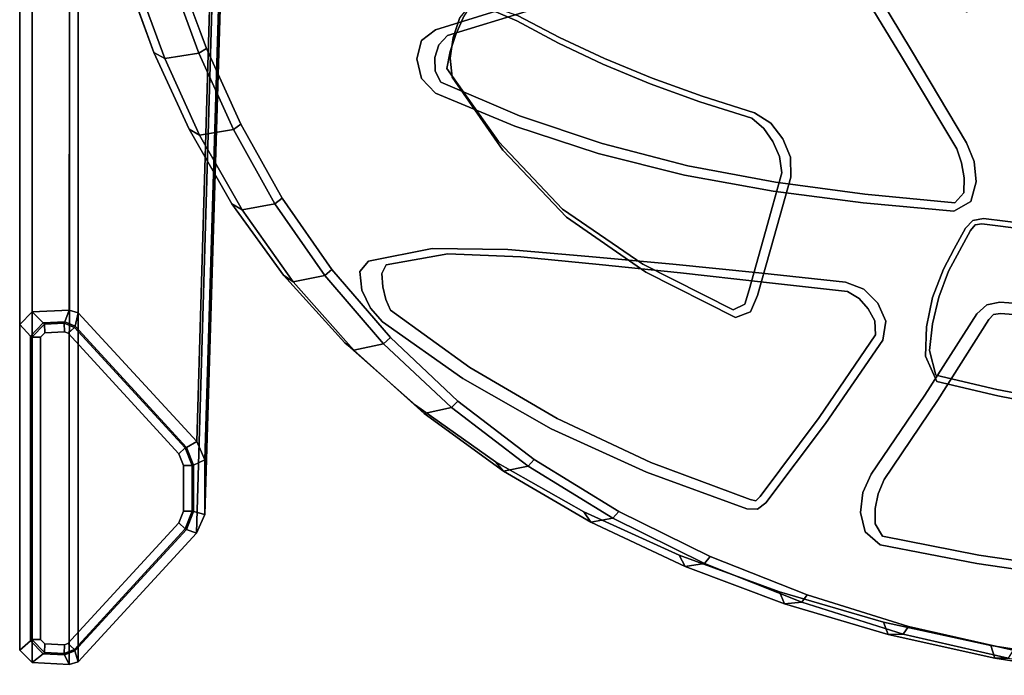
# Model space of a CAD drawing. Units: inches. Extents: x -9 to 9, y -9.7 to 11.
# Drawn here: x -9 to -4.5, y -9.6 to -6.6 of the extents above; entities that cross this region are included whole.
import ezdxf

# ---------------------------------------------------------------- set-up
doc = ezdxf.new("R2010")
doc.units = ezdxf.units.IN
doc.header["$MEASUREMENT"] = 0
doc.layers.add('AFUFU-3D-CH', color=2, linetype='Continuous')

msp = doc.modelspace()

# ---------------------------------------------------------------- linework, layer by layer
at = {"layer": 'AFUFU-3D-CH'}
for points, invisible_edges in [([(-8.9424, -7.8913, 0.1641), (-9, -7.9479, 0.19), (-9, -1.6337, 7.615), (-8.9429, -1.588, 7.5761)], 4), ([(-8.9429, -1.588, 7.5761), (-8.7685, -1.5815, 7.5706), (-8.7733, -7.8824, 0.1641), (-8.9424, -7.8913, 0.1641)], 1), ([(-8.7326, -7.8953, 0.17), (-8.7733, -7.8824, 0.1641), (-8.7685, -1.5815, 7.5706), (-8.7347, -1.588, 7.5761)], 4), ([(-8.7347, -1.588, 7.5761), (-8.0003, -1.9277, 7.8648), (-8.191, -8.4837, 0.1695), (-8.7326, -7.8953, 0.17)], 1), ([(-9, -2.4993, 8.3506), (-9, -1.6337, 7.615), (-9, -7.9479, 0.19), (-9, -9.4374, 0.19)], 1), ([(-8.0003, -1.9277, 7.8648), (-7.9526, -1.9913, 7.9189), (-8.155, -8.5667, 0.189), (-8.191, -8.4837, 0.1695)], 1), ([(-8.155, -8.8173, 0.189), (-8.155, -8.5667, 0.189), (-7.9526, -1.9913, 7.9189), (-7.95, -2.1111, 8.0207)], 4), ([(-7.95, -2.1111, 8.0207), (-7.9949, -2.176, 8.0758), (-8.1917, -8.9029, 0.2096), (-8.155, -8.8173, 0.189)], 1), ([(-7.9949, -2.176, 8.0758), (-8.734, -2.5445, 8.389), (-8.7326, -9.4901, 0.2099), (-8.1917, -8.9029, 0.2096)], 1), ([(-9, -9.4374, 0.19), (-8.9424, -9.4941, 0.2159), (-8.9431, -2.5449, 8.3894), (-9, -2.4993, 8.3506)], 4), ([(-8.7699, -2.5518, 8.3952), (-8.9431, -2.5449, 8.3894), (-8.9424, -9.4941, 0.2159), (-8.7733, -9.503, 0.2159)], 1), ([(-8.7733, -9.503, 0.2159), (-8.7326, -9.4901, 0.2099), (-8.734, -2.5445, 8.389), (-8.7699, -2.5518, 8.3952)], 4), ([(-8.2259, -7.0557, 15.1738), (-8.0302, -7.3967, 15.4967), (-8.5966, -3.2279, 16.8841), (-8.6639, -3.5183, 16.5767)], 10), ([(-8.0302, -7.3967, 15.4967), (-7.7947, -7.7238, 15.8072), (-8.5966, -3.2279, 16.8841), (-8.0302, -7.3967, 15.4967)], 6), ([(-8.1766, -4.6102, 16.8506), (-8.5966, -3.2279, 16.8841), (-7.7947, -7.7238, 15.8072), (-8.1766, -4.6102, 16.8506)], 7), ([(-8.6639, -3.5183, 16.5767), (-8.7263, -3.7112, 16.1992), (-8.3868, -6.7049, 14.8421), (-8.2259, -7.0557, 15.1738)], 10), ([(-8.7263, -3.7112, 16.1992), (-8.7796, -3.8069, 15.7846), (-8.5179, -6.3475, 14.5044), (-8.3868, -6.7049, 14.8421)], 10), ([(-8.1496, -4.6949, 16.8474), (-8.1766, -4.6102, 16.8506), (-7.5154, -8.0322, 16.0998), (-8.1496, -4.6949, 16.8474)], 6), ([(-8.1766, -4.6102, 16.8506), (-7.7947, -7.7238, 15.8072), (-7.5154, -8.0322, 16.0998), (-8.1766, -4.6102, 16.8506)], 5), ([(-7.9805, -5.3454, 16.7732), (-8.1496, -4.6949, 16.8474), (-7.5154, -8.0322, 16.0998), (-7.9805, -5.3454, 16.7732)], 7), ([(-7.5154, -8.0322, 16.0998), (-7.4465, -7.7058, 16.3628), (-7.9805, -5.3454, 16.7732), (-7.5154, -8.0322, 16.0998)], 7), ([(-7.4465, -7.7058, 16.3628), (-7.4071, -7.6585, 16.4269), (-7.8223, -5.7747, 16.7578), (-7.9805, -5.3454, 16.7732)], 10), ([(-7.0453, -6.6274, 16.8971), (-7.0856, -6.6698, 16.8823), (-6.3838, -5.3892, 15.9593), (-6.3393, -5.3519, 15.975)], 10), ([(-6.6668, -6.5113, 17.0815), (-7.0453, -6.6274, 16.8971), (-6.3393, -5.3519, 15.975), (-6.1595, -5.3178, 16.0652)], 10), ([(-6.4068, -5.4452, 15.9528), (-6.3838, -5.3892, 15.9593), (-7.0856, -6.6698, 16.8823), (-7.1029, -6.7289, 16.8798)], 10), ([(-5.3753, -5.3825, 16.3091), (-5.2133, -5.6119, 16.3339), (-4.9716, -6.7236, 17.3365), (-5.2263, -6.3038, 17.3369)], 10), ([(-7.1029, -6.7289, 16.8798), (-7.1018, -6.7901, 16.8872), (-6.4105, -5.5058, 15.958), (-6.4068, -5.4452, 15.9528)], 10), ([(-7.1018, -6.7901, 16.8872), (-7.0759, -6.8411, 16.907), (-6.3906, -5.5584, 15.9785), (-6.4105, -5.5058, 15.958)], 10), ([(-7.0759, -6.8411, 16.907), (-6.7169, -6.9946, 17.0447), (-6.1825, -5.6748, 16.0748), (-6.3906, -5.5584, 15.9785)], 10), ([(-7.4174, -5.5851, 14.5073), (-7.2869, -5.8896, 14.8132), (-8.1469, -6.6871, 14.7265), (-8.277, -6.3359, 14.3993)], 10), ([(-6.5336, -6.6369, 15.7271), (-6.7263, -6.5363, 15.5662), (-6.3581, -5.5857, 15.8796), (-6.1536, -5.7052, 15.9736)], 10), ([(-4.7198, -7.145, 17.3406), (-4.9716, -6.7236, 17.3365), (-5.2133, -5.6119, 16.3339), (-5.0511, -5.85, 16.3661)], 10), ([(-5.9661, -5.782, 16.1632), (-6.1825, -5.6748, 16.0748), (-6.7169, -6.9946, 17.0447), (-6.3396, -7.1216, 17.1586)], 10), ([(-6.1536, -5.7052, 15.9736), (-5.9406, -5.8148, 16.0603), (-6.3287, -6.7331, 15.8751), (-6.5336, -6.6369, 15.7271)], 10), ([(-7.6404, -6.1949, 16.7607), (-7.8223, -5.7747, 16.7578), (-7.4071, -7.6585, 16.4269), (-7.6404, -6.1949, 16.7607)], 6), ([(-6.3396, -7.1216, 17.1586), (-5.9486, -7.2229, 17.2495), (-5.7423, -5.8799, 16.2436), (-5.9661, -5.782, 16.1632)], 10), ([(-6.111, -6.8225, 16.0083), (-6.3287, -6.7331, 15.8751), (-5.9406, -5.8148, 16.0603), (-5.72, -5.9148, 16.1394)], 10), ([(-7.9897, -7.0331, 15.0474), (-8.1469, -6.6871, 14.7265), (-7.2869, -5.8896, 14.8132), (-7.1249, -6.1843, 15.1136)], 10), ([(-5.5123, -5.9691, 16.3163), (-5.7423, -5.8799, 16.2436), (-5.9486, -7.2229, 17.2495), (-5.5472, -7.2985, 17.3173)], 10), ([(-5.0511, -5.85, 16.3661), (-5.0216, -5.9196, 16.3929), (-4.6974, -7.21, 17.3602), (-4.7198, -7.145, 17.3406)], 10), ([(-5.72, -5.9148, 16.1394), (-5.493, -6.0055, 16.2112), (-5.8819, -6.905, 16.1262), (-6.111, -6.8225, 16.0083)], 10), ([(-5.1798, -6.2759, 17.4161), (-4.9265, -6.696, 17.4182), (-4.7412, -6.4554, 17.4274), (-5.0573, -5.9204, 17.4239)], 10), ([(-4.6853, -7.2778, 17.3792), (-4.6974, -7.21, 17.3602), (-5.0216, -5.9196, 16.3929), (-5.001, -5.9928, 16.4182)], 10), ([(-5.5472, -7.2985, 17.3173), (-5.1396, -7.353, 17.3663), (-5.2772, -6.0501, 16.3821), (-5.5123, -5.9691, 16.3163)], 10), ([(-5.2608, -6.0877, 16.2762), (-5.6436, -6.9811, 16.2289), (-5.8819, -6.905, 16.1262), (-5.493, -6.0055, 16.2112)], 5), ([(-5.001, -5.9928, 16.4182), (-4.992, -6.0689, 16.4412), (-4.6868, -7.3469, 17.3965), (-4.6853, -7.2778, 17.3792)], 10), ([(-5.0244, -6.1298, 16.4476), (-5.2772, -6.0501, 16.3821), (-5.1396, -7.353, 17.3663), (-4.7289, -7.3926, 17.4017)], 10), ([(-4.7289, -7.3926, 17.4017), (-4.6868, -7.3469, 17.3965), (-4.992, -6.0689, 16.4412), (-5.0244, -6.1298, 16.4476)], 10), ([(-5, -6.1655, 16.3406), (-5.5688, -7.0283, 16.2618), (-5.6436, -6.9811, 16.2289), (-5.2608, -6.0877, 16.2762)], 5), ([(-7.1249, -6.1843, 15.1136), (-6.9246, -6.465, 15.4041), (-7.8004, -7.3712, 15.3592), (-7.9897, -7.0331, 15.0474)], 10), ([(-7.6005, -6.262, 16.7694), (-7.6404, -6.1949, 16.7607), (-7.4071, -7.6585, 16.4269), (-7.6005, -6.262, 16.7694)], 6), ([(-4.5977, -7.4638, 16.5519), (-5.5135, -7.0993, 16.2917), (-5.5688, -7.0283, 16.2618), (-5, -6.1655, 16.3406)], 13), ([(-5, -6.1655, 16.3406), (-3.7287, -6.3002, 16.5116), (-4.2093, -7.5115, 16.6094), (-4.5977, -7.4638, 16.5519)], 11), ([(-7.5476, -6.3152, 16.7919), (-7.6005, -6.262, 16.7694), (-7.1155, -7.6012, 16.7003), (-7.5476, -6.3152, 16.7919)], 6), ([(-7.6005, -6.262, 16.7694), (-7.4071, -7.6585, 16.4269), (-7.1155, -7.6012, 16.7003), (-7.6005, -6.262, 16.7694)], 5), ([(-7.1005, -6.6012, 16.9845), (-6.7169, -6.4829, 17.1708), (-7.0592, -6.2582, 17.0865), (-7.4841, -6.3378, 16.8302)], 10), ([(-5.1798, -6.2759, 17.4161), (-5.2263, -6.3038, 17.3369), (-4.9716, -6.7236, 17.3365), (-4.9265, -6.696, 17.4182)], 5), ([(-7.1638, -6.8249, 16.892), (-7.5476, -6.3152, 16.7919), (-7.1155, -7.6012, 16.7003), (-7.1638, -6.8249, 16.892)], 7), ([(-7.4841, -6.3378, 16.8302), (-7.5476, -6.3152, 16.7919), (-7.1638, -6.8249, 16.892), (-7.4841, -6.3378, 16.8302)], 6), ([(-7.4841, -6.3378, 16.8302), (-7.1853, -6.7347, 16.9039), (-7.1641, -6.6503, 16.9383), (-7.4841, -6.3378, 16.8302)], 5), ([(-7.4841, -6.3378, 16.8302), (-7.1641, -6.6503, 16.9383), (-7.1005, -6.6012, 16.9845), (-7.4841, -6.3378, 16.8302)], 5), ([(-7.4841, -6.3378, 16.8302), (-7.1638, -6.8249, 16.892), (-7.1853, -6.7347, 16.9039), (-7.4841, -6.3378, 16.8302)], 5), ([(-6.9246, -6.465, 15.4041), (-6.9896, -6.5447, 15.4074), (-7.8004, -7.3712, 15.3592), (-6.9246, -6.465, 15.4041)], 6), ([(-6.9746, -6.5465, 15.4504), (-6.9289, -6.4751, 15.4098), (-7.3253, -7.6751, 16.3578), (-7.3464, -7.7153, 16.3251)], 10), ([(-6.9289, -6.4751, 15.4098), (-6.7295, -6.5599, 15.5818), (-7.0441, -7.6251, 16.6245), (-7.3253, -7.6751, 16.3578)], 10), ([(-6.9289, -6.4751, 15.4098), (-6.9246, -6.465, 15.4041), (-6.7263, -6.5363, 15.5662), (-6.7295, -6.5599, 15.5818)], 5), ([(-4.6746, -6.5217, 17.429), (-4.7412, -6.4554, 17.4274), (-4.9265, -6.696, 17.4182), (-4.6757, -7.1176, 17.424)], 10), ([(-4.5918, -6.492, 17.4309), (-4.6757, -7.1176, 17.424), (-4.1678, -7.1412, 17.4454), (-4.2455, -6.4425, 17.4353)], 15), ([(-6.6668, -6.5113, 17.0815), (-6.7169, -6.4829, 17.1708), (-7.1005, -6.6012, 16.9845), (-7.0453, -6.6274, 16.8971)], 5), ([(-4.5918, -6.492, 17.4309), (-4.6746, -6.5217, 17.429), (-4.6757, -7.1176, 17.424), (-4.5918, -6.492, 17.4309)], 6), ([(-6.9896, -6.5447, 15.4074), (-7.0203, -6.6375, 15.4384), (-7.8004, -7.3712, 15.3592), (-6.9896, -6.5447, 15.4074)], 6), ([(-7.0083, -6.6224, 15.4955), (-6.9746, -6.5465, 15.4504), (-7.3464, -7.7153, 16.3251), (-7.0083, -6.6224, 15.4955)], 6), ([(-6.7111, -7.6396, 16.8281), (-7.0441, -7.6251, 16.6245), (-6.7295, -6.5599, 15.5818), (-6.5394, -6.6624, 15.7418)], 10), ([(-6.9896, -6.5447, 15.4074), (-6.9746, -6.5465, 15.4504), (-7.0083, -6.6224, 15.4955), (-7.0203, -6.6375, 15.4384)], 5), ([(-6.7295, -6.5599, 15.5818), (-6.7263, -6.5363, 15.5662), (-6.5336, -6.6369, 15.7271), (-6.5394, -6.6624, 15.7418)], 5), ([(-7.0856, -6.6698, 16.8823), (-7.0453, -6.6274, 16.8971), (-7.1005, -6.6012, 16.9845), (-7.1641, -6.6503, 16.9383)], 10), ([(-7.0203, -6.6375, 15.4384), (-7.0343, -6.7308, 15.479), (-7.8004, -7.3712, 15.3592), (-7.0203, -6.6375, 15.4384)], 6), ([(-7.034, -6.7003, 15.5426), (-7.0083, -6.6224, 15.4955), (-7.3464, -7.7153, 16.3251), (-7.034, -6.7003, 15.5426)], 6), ([(-7.1029, -6.7289, 16.8798), (-7.0856, -6.6698, 16.8823), (-7.1641, -6.6503, 16.9383), (-7.1853, -6.7347, 16.9039)], 10), ([(-7.0203, -6.6375, 15.4384), (-7.0083, -6.6224, 15.4955), (-7.034, -6.7003, 15.5426), (-7.0343, -6.7308, 15.479)], 5), ([(-6.5394, -6.6624, 15.7418), (-6.5336, -6.6369, 15.7271), (-6.3287, -6.7331, 15.8751), (-6.3362, -6.7589, 15.889)], 5), ([(-7.0483, -6.7786, 15.5932), (-7.034, -6.7003, 15.5426), (-7.3464, -7.7153, 16.3251), (-7.0483, -6.7786, 15.5932)], 6), ([(-7.0483, -6.7786, 15.5932), (-7.0241, -6.8183, 15.5297), (-7.0343, -6.7308, 15.479), (-7.034, -6.7003, 15.5426)], 5), ([(-6.5394, -6.6624, 15.7418), (-6.3362, -6.7589, 15.889), (-6.3529, -7.6739, 16.982), (-6.7111, -7.6396, 16.8281)], 10), ([(-4.9265, -6.696, 17.4182), (-4.9716, -6.7236, 17.3365), (-4.7198, -7.145, 17.3406), (-4.6757, -7.1176, 17.424)], 5), ([(-7.0343, -6.7308, 15.479), (-7.0241, -6.8183, 15.5297), (-7.8004, -7.3712, 15.3592), (-7.0343, -6.7308, 15.479)], 6), ([(-7.1853, -6.7347, 16.9039), (-7.1638, -6.8249, 16.892), (-7.1018, -6.7901, 16.8872), (-7.1029, -6.7289, 16.8798)], 10), ([(-6.3362, -6.7589, 15.889), (-6.3287, -6.7331, 15.8751), (-6.111, -6.8225, 16.0083), (-6.1201, -6.8483, 16.0216)], 5), ([(-7.0483, -6.7786, 15.5932), (-7.3464, -7.7153, 16.3251), (-7.3417, -7.777, 16.3313), (-7.0483, -6.7786, 15.5932)], 5), ([(-7.0483, -6.7786, 15.5932), (-7.3417, -7.777, 16.3313), (-7.3272, -7.834, 16.3523), (-7.0483, -6.7786, 15.5932)], 5), ([(-7.0483, -6.7786, 15.5932), (-7.3272, -7.834, 16.3523), (-7.3055, -7.8835, 16.3835), (-7.0483, -6.7786, 15.5932)], 5), ([(-6.8126, -7.1125, 15.8731), (-7.0483, -6.7786, 15.5932), (-7.3055, -7.8835, 16.3835), (-6.9441, -8.1446, 16.6185)], 10), ([(-7.0759, -6.8411, 16.907), (-7.1018, -6.7901, 16.8872), (-7.1638, -6.8249, 16.892), (-7.1011, -6.8905, 16.9103)], 10), ([(-7.0241, -6.8183, 15.5297), (-7.0483, -6.7786, 15.5932), (-6.8126, -7.1125, 15.8731), (-6.7929, -7.1514, 15.8079)], 5), ([(-5.9818, -7.7124, 17.1003), (-6.3529, -7.6739, 16.982), (-6.3362, -6.7589, 15.889), (-6.1201, -6.8483, 16.0216)], 10), ([(-7.0241, -6.8183, 15.5297), (-6.7929, -7.1514, 15.8079), (-7.5738, -7.6977, 15.658), (-7.8004, -7.3712, 15.3592)], 10), ([(-7.1011, -6.8905, 16.9103), (-7.1638, -6.8249, 16.892), (-7.1155, -7.6012, 16.7003), (-7.1011, -6.8905, 16.9103)], 6), ([(-6.1201, -6.8483, 16.0216), (-6.111, -6.8225, 16.0083), (-5.8819, -6.905, 16.1262), (-5.8927, -6.9304, 16.1389)], 5), ([(-7.0759, -6.8411, 16.907), (-7.1011, -6.8905, 16.9103), (-6.7384, -7.0417, 17.0507), (-6.7169, -6.9946, 17.0447)], 5), ([(-6.1201, -6.8483, 16.0216), (-5.8927, -6.9304, 16.1389), (-5.6026, -7.7546, 17.1876), (-5.9818, -7.7124, 17.1003)], 10), ([(-7.1155, -7.6012, 16.7003), (-6.7705, -7.6064, 16.9095), (-6.7384, -7.0417, 17.0507), (-7.1011, -6.8905, 16.9103)], 10), ([(-5.8927, -6.9304, 16.1389), (-5.8819, -6.905, 16.1262), (-5.6436, -6.9811, 16.2289), (-5.656, -7.0061, 16.2414)], 5), ([(-5.2186, -7.7983, 17.2499), (-5.6026, -7.7546, 17.1876), (-5.8927, -6.9304, 16.1389), (-5.656, -7.0061, 16.2414)], 10), ([(-6.7169, -6.9946, 17.0447), (-6.7384, -7.0417, 17.0507), (-6.3575, -7.1665, 17.1667), (-6.3396, -7.1216, 17.1586)], 5), ([(-5.5688, -7.0283, 16.2618), (-5.6012, -7.0525, 16.2838), (-5.656, -7.0061, 16.2414), (-5.6436, -6.9811, 16.2289)], 5), ([(-5.656, -7.0061, 16.2414), (-5.6012, -7.0525, 16.2838), (-5.1659, -7.8303, 17.2748), (-5.2186, -7.7983, 17.2499)], 10), ([(-6.7705, -7.6064, 16.9095), (-6.4002, -7.637, 17.069), (-6.3575, -7.1665, 17.1667), (-6.7384, -7.0417, 17.0507)], 10), ([(-5.5135, -7.0993, 16.2917), (-5.5592, -7.1123, 16.3244), (-5.6012, -7.0525, 16.2838), (-5.5688, -7.0283, 16.2618)], 5), ([(-5.1239, -7.8765, 17.2983), (-5.1659, -7.8303, 17.2748), (-5.6012, -7.0525, 16.2838), (-5.5592, -7.1123, 16.3244)], 10), ([(-5.4788, -7.1835, 16.3179), (-5.5289, -7.18, 16.363), (-5.5592, -7.1123, 16.3244), (-5.5135, -7.0993, 16.2917)], 5), ([(-4.5977, -7.4638, 16.5519), (-4.646, -7.4725, 16.5464), (-5.4788, -7.1835, 16.3179), (-5.5135, -7.0993, 16.2917)], 10), ([(-6.9441, -8.1446, 16.6185), (-6.5452, -8.3775, 16.8203), (-6.5197, -7.421, 16.1256), (-6.8126, -7.1125, 15.8731)], 10), ([(-6.7929, -7.1514, 15.8079), (-6.8126, -7.1125, 15.8731), (-6.5197, -7.421, 16.1256), (-6.5027, -7.4581, 16.0584)], 5), ([(-6.3396, -7.1216, 17.1586), (-6.3575, -7.1665, 17.1667), (-5.9629, -7.2656, 17.2592), (-5.9486, -7.2229, 17.2495)], 5), ([(-5.5592, -7.1123, 16.3244), (-5.5289, -7.18, 16.363), (-5.0937, -7.9321, 17.3193), (-5.1239, -7.8765, 17.2983)], 10), ([(-4.7198, -7.145, 17.3406), (-4.6974, -7.21, 17.3602), (-4.6407, -7.2043, 17.4246), (-4.6757, -7.1176, 17.424)], 10), ([(-4.6757, -7.1176, 17.424), (-4.6407, -7.2043, 17.4246), (-4.2033, -7.2273, 17.4446), (-4.1678, -7.1412, 17.4454)], 10), ([(-7.3065, -8.0085, 15.9396), (-7.5738, -7.6977, 15.658), (-6.7929, -7.1514, 15.8079), (-6.5027, -7.4581, 16.0584)], 10), ([(-6.4002, -7.637, 17.069), (-6.0164, -7.6726, 17.1914), (-5.9629, -7.2656, 17.2592), (-6.3575, -7.1665, 17.1667)], 10), ([(-5.4769, -7.2755, 16.3375), (-5.5184, -7.2552, 16.3971), (-5.5289, -7.18, 16.363), (-5.4788, -7.1835, 16.3179)], 5), ([(-5.0904, -7.9957, 17.332), (-5.0937, -7.9321, 17.3193), (-5.5289, -7.18, 16.363), (-5.5184, -7.2552, 16.3971)], 10), ([(-4.646, -7.4725, 16.5464), (-4.6803, -7.5082, 16.5477), (-5.4769, -7.2755, 16.3375), (-5.4788, -7.1835, 16.3179)], 10), ([(-5.5579, -7.3391, 17.3282), (-5.5472, -7.2985, 17.3173), (-5.9486, -7.2229, 17.2495), (-5.9629, -7.2656, 17.2592)], 5), ([(-4.6407, -7.2043, 17.4246), (-4.6974, -7.21, 17.3602), (-4.6853, -7.2778, 17.3792), (-4.6312, -7.2972, 17.4235)], 5), ([(-4.6407, -7.2043, 17.4246), (-4.6312, -7.2972, 17.4235), (-4.2169, -7.3193, 17.4441), (-4.2033, -7.2273, 17.4446)], 10), ([(-5.5579, -7.3391, 17.3282), (-5.9629, -7.2656, 17.2592), (-6.0164, -7.6726, 17.1914), (-5.6243, -7.7126, 17.2818)], 10), ([(-5.5537, -7.5464, 16.3839), (-5.5937, -7.5237, 16.4437), (-5.5184, -7.2552, 16.3971), (-5.4769, -7.2755, 16.3375)], 5), ([(-5.3486, -8.3733, 17.2557), (-5.0904, -7.9957, 17.332), (-5.5184, -7.2552, 16.3971), (-5.5937, -7.5237, 16.4437)], 10), ([(-4.7307, -7.6022, 16.5585), (-4.7806, -7.6962, 16.571), (-5.5537, -7.5464, 16.3839), (-5.4769, -7.2755, 16.3375)], 10), ([(-4.6803, -7.5082, 16.5477), (-4.7307, -7.6022, 16.5585), (-5.4769, -7.2755, 16.3375), (-4.6803, -7.5082, 16.5477)], 6), ([(-4.6312, -7.2972, 17.4235), (-4.6853, -7.2778, 17.3792), (-4.6868, -7.3469, 17.3965), (-4.6557, -7.3867, 17.4202)], 5), ([(-5.1469, -7.392, 17.3778), (-5.1396, -7.353, 17.3663), (-5.5472, -7.2985, 17.3173), (-5.5579, -7.3391, 17.3282)], 5), ([(-4.6312, -7.2972, 17.4235), (-4.6557, -7.3867, 17.4202), (-4.2002, -7.4104, 17.4447), (-4.2169, -7.3193, 17.4441)], 10), ([(-5.6243, -7.7126, 17.2818), (-5.2272, -7.7551, 17.3461), (-5.1469, -7.392, 17.3778), (-5.5579, -7.3391, 17.3282)], 10), ([(-4.7328, -7.4303, 17.4136), (-4.7289, -7.3926, 17.4017), (-5.1396, -7.353, 17.3663), (-5.1469, -7.392, 17.3778)], 5), ([(-4.6557, -7.3867, 17.4202), (-4.6868, -7.3469, 17.3965), (-4.7289, -7.3926, 17.4017), (-4.7328, -7.4303, 17.4136)], 5), ([(-6.1534, -7.6732, 16.343), (-6.5197, -7.421, 16.1256), (-6.5452, -8.3775, 16.8203), (-6.1162, -8.5796, 16.9912)], 10), ([(-6.5027, -7.4581, 16.0584), (-6.5197, -7.421, 16.1256), (-6.1534, -7.6732, 16.343), (-6.1395, -7.7089, 16.2741)], 5), ([(-4.7328, -7.4303, 17.4136), (-5.1469, -7.392, 17.3778), (-5.2272, -7.7551, 17.3461), (-5.1436, -7.787, 17.3556)], 10), ([(-4.5827, -7.858, 17.4135), (-4.5224, -7.8463, 17.4189), (-4.6557, -7.3867, 17.4202), (-4.7328, -7.4303, 17.4136)], 10), ([(-4.6557, -7.3867, 17.4202), (-4.5224, -7.8463, 17.4189), (-4.3027, -7.8637, 17.4347), (-4.2002, -7.4104, 17.4447)], 13), ([(-6.9981, -8.2993, 16.1994), (-7.3065, -8.0085, 15.9396), (-6.5027, -7.4581, 16.0584), (-6.1395, -7.7089, 16.2741)], 10), ([(-5.1436, -7.787, 17.3556), (-5.0794, -7.8503, 17.3603), (-4.5827, -7.858, 17.4135), (-4.7328, -7.4303, 17.4136)], 14), ([(-4.6042, -7.4886, 16.5696), (-4.6361, -7.4935, 16.5643), (-4.646, -7.4725, 16.5464), (-4.5977, -7.4638, 16.5519)], 10), ([(-4.2093, -7.5115, 16.6094), (-4.2142, -7.5364, 16.6273), (-4.6042, -7.4886, 16.5696), (-4.5977, -7.4638, 16.5519)], 5), ([(-4.7076, -7.612, 16.5803), (-4.7307, -7.6022, 16.5585), (-4.6803, -7.5082, 16.5477), (-4.6572, -7.5185, 16.5697)], 5), ([(-4.6572, -7.5185, 16.5697), (-4.6803, -7.5082, 16.5477), (-4.646, -7.4725, 16.5464), (-4.6361, -7.4935, 16.5643)], 5), ([(-4.6572, -7.5185, 16.5697), (-4.6361, -7.4935, 16.5643), (-4.5514, -7.9026, 17.3261), (-4.5734, -7.9262, 17.3279)], 10), ([(-4.5201, -7.8976, 17.331), (-4.5514, -7.9026, 17.3261), (-4.6361, -7.4935, 16.5643), (-4.6042, -7.4886, 16.5696)], 10), ([(-4.6042, -7.4886, 16.5696), (-4.2142, -7.5364, 16.6273), (-4.3009, -7.9156, 17.3467), (-4.5201, -7.8976, 17.331)], 10), ([(-5.6295, -7.8153, 16.4428), (-5.6678, -7.7901, 16.503), (-5.5937, -7.5237, 16.4437), (-5.5537, -7.5464, 16.3839)], 5), ([(-5.5937, -7.5237, 16.4437), (-5.6678, -7.7901, 16.503), (-5.6179, -8.7352, 17.148), (-5.3486, -8.3733, 17.2557)], 10), ([(-5.6295, -7.8153, 16.4428), (-5.5537, -7.5464, 16.3839), (-4.8307, -7.8248, 16.5934), (-4.8581, -7.9587, 16.6234)], 10), ([(-5.5537, -7.5464, 16.3839), (-4.7806, -7.6962, 16.571), (-4.8307, -7.8248, 16.5934), (-5.5537, -7.5464, 16.3839)], 5), ([(-4.7076, -7.612, 16.5803), (-4.6572, -7.5185, 16.5697), (-4.5734, -7.9262, 17.3279), (-4.8082, -8.2961, 17.2844)], 10), ([(-7.0441, -7.6251, 16.6245), (-7.1155, -7.6012, 16.7003), (-7.4071, -7.6585, 16.4269), (-7.3253, -7.6751, 16.3578)], 5), ([(-6.7111, -7.6396, 16.8281), (-6.7705, -7.6064, 16.9095), (-7.1155, -7.6012, 16.7003), (-7.0441, -7.6251, 16.6245)], 5), ([(-6.7705, -7.6064, 16.9095), (-6.7111, -7.6396, 16.8281), (-6.3529, -7.6739, 16.982), (-6.4002, -7.637, 17.069)], 5), ([(-5.9818, -7.7124, 17.1003), (-6.0164, -7.6726, 17.1914), (-6.4002, -7.637, 17.069), (-6.3529, -7.6739, 16.982)], 5), ([(-4.8082, -8.2961, 17.2844), (-5.0516, -8.6572, 17.219), (-4.7575, -7.7054, 16.5926), (-4.7076, -7.612, 16.5803)], 10), ([(-4.7575, -7.7054, 16.5926), (-4.7806, -7.6962, 16.571), (-4.7307, -7.6022, 16.5585), (-4.7076, -7.612, 16.5803)], 5), ([(-7.3464, -7.7153, 16.3251), (-7.3253, -7.6751, 16.3578), (-7.4071, -7.6585, 16.4269), (-7.4465, -7.7058, 16.3628)], 10), ([(-6.1395, -7.7089, 16.2741), (-6.1534, -7.6732, 16.343), (-5.7409, -7.8816, 16.5212), (-5.7305, -7.9164, 16.4513)], 5), ([(-6.1162, -8.5796, 16.9912), (-5.6627, -8.7485, 17.1324), (-5.7409, -7.8816, 16.5212), (-6.1534, -7.6732, 16.343)], 10), ([(-5.6026, -7.7546, 17.1876), (-5.6243, -7.7126, 17.2818), (-6.0164, -7.6726, 17.1914), (-5.9818, -7.7124, 17.1003)], 5), ([(-7.5154, -8.0322, 16.0998), (-7.4374, -7.791, 16.3337), (-7.4465, -7.7058, 16.3628), (-7.5154, -8.0322, 16.0998)], 5), ([(-7.4465, -7.7058, 16.3628), (-7.4374, -7.791, 16.3337), (-7.3417, -7.777, 16.3313), (-7.3464, -7.7153, 16.3251)], 10), ([(-6.6494, -8.5654, 16.4334), (-6.9981, -8.2993, 16.1994), (-6.1395, -7.7089, 16.2741), (-5.7305, -7.9164, 16.4513)], 10), ([(-5.2186, -7.7983, 17.2499), (-5.2272, -7.7551, 17.3461), (-5.6243, -7.7126, 17.2818), (-5.6026, -7.7546, 17.1876)], 5), ([(-4.8014, -7.8238, 16.6278), (-4.7575, -7.7054, 16.5926), (-5.0516, -8.6572, 17.219), (-5.078, -8.7219, 17.228)], 10), ([(-4.8014, -7.8238, 16.6278), (-4.8307, -7.8248, 16.5934), (-4.7806, -7.6962, 16.571), (-4.7575, -7.7054, 16.5926)], 5), ([(-7.3272, -7.834, 16.3523), (-7.3417, -7.777, 16.3313), (-7.4374, -7.791, 16.3337), (-7.3982, -7.8734, 16.3404)], 10), ([(-5.1436, -7.787, 17.3556), (-5.2272, -7.7551, 17.3461), (-5.2186, -7.7983, 17.2499), (-5.1659, -7.8303, 17.2748)], 10), ([(-7.5154, -8.0322, 16.0998), (-7.3982, -7.8734, 16.3404), (-7.4374, -7.791, 16.3337), (-7.5154, -8.0322, 16.0998)], 5), ([(-5.6614, -7.8899, 16.4586), (-5.6879, -7.8549, 16.5235), (-5.6678, -7.7901, 16.503), (-5.6295, -7.8153, 16.4428)], 5), ([(-5.6377, -8.7544, 17.1435), (-5.6179, -8.7352, 17.148), (-5.6678, -7.7901, 16.503), (-5.6879, -7.8549, 16.5235)], 10), ([(-4.8581, -7.9587, 16.6234), (-4.8627, -8.0937, 16.6595), (-5.6614, -7.8899, 16.4586), (-5.6295, -7.8153, 16.4428)], 10), ([(-5.1659, -7.8303, 17.2748), (-5.1239, -7.8765, 17.2983), (-5.0794, -7.8503, 17.3603), (-5.1436, -7.787, 17.3556)], 10), ([(-4.8297, -7.945, 16.6685), (-4.8014, -7.8238, 16.6278), (-5.078, -8.7219, 17.228), (-5.0918, -8.7901, 17.2395)], 10), ([(-4.8297, -7.945, 16.6685), (-4.8581, -7.9587, 16.6234), (-4.8307, -7.8248, 16.5934), (-4.8014, -7.8238, 16.6278)], 5), ([(-7.3982, -7.8734, 16.3404), (-7.3421, -7.937, 16.3746), (-7.3055, -7.8835, 16.3835), (-7.3272, -7.834, 16.3523)], 10), ([(-5.6614, -7.8899, 16.4586), (-5.7305, -7.9164, 16.4513), (-5.7409, -7.8816, 16.5212), (-5.6879, -7.8549, 16.5235)], 10), ([(-5.6879, -7.8549, 16.5235), (-5.7409, -7.8816, 16.5212), (-5.6627, -8.7485, 17.1324), (-5.6377, -8.7544, 17.1435)], 10), ([(-5.0794, -7.8503, 17.3603), (-5.1239, -7.8765, 17.2983), (-5.0937, -7.9321, 17.3193), (-5.0437, -7.9331, 17.3601)], 5), ([(-5.0794, -7.8503, 17.3603), (-5.0437, -7.9331, 17.3601), (-4.6277, -7.8999, 17.4082), (-4.5827, -7.858, 17.4135)], 10), ([(-4.5827, -7.858, 17.4135), (-4.6277, -7.8999, 17.4082), (-4.5734, -7.9262, 17.3279), (-4.5514, -7.9026, 17.3261)], 10), ([(-4.5514, -7.9026, 17.3261), (-4.5201, -7.8976, 17.331), (-4.5224, -7.8463, 17.4189), (-4.5827, -7.858, 17.4135)], 10), ([(-4.5224, -7.8463, 17.4189), (-4.5201, -7.8976, 17.331), (-4.3009, -7.9156, 17.3467), (-4.3027, -7.8637, 17.4347)], 5), ([(-7.5154, -8.0322, 16.0998), (-7.3421, -7.937, 16.3746), (-7.3982, -7.8734, 16.3404), (-7.5154, -8.0322, 16.0998)], 5), ([(-7.3055, -7.8835, 16.3835), (-7.3421, -7.937, 16.3746), (-6.9759, -8.1949, 16.6158), (-6.9441, -8.1446, 16.6185)], 5), ([(-5.7305, -7.9164, 16.4513), (-5.6614, -7.8899, 16.4586), (-4.8627, -8.0937, 16.6595), (-4.81, -8.2095, 16.6998)], 10), ([(-5.0437, -7.9331, 17.3601), (-5.0578, -8.0203, 17.3528), (-4.8649, -8.2711, 17.3645), (-4.6277, -7.8999, 17.4082)], 10), ([(-4.8649, -8.2711, 17.3645), (-4.8082, -8.2961, 17.2844), (-4.5734, -7.9262, 17.3279), (-4.6277, -7.8999, 17.4082)], 5), ([(-7.5154, -8.0322, 16.0998), (-7.1918, -8.3177, 16.3691), (-6.9759, -8.1949, 16.6158), (-7.3421, -7.937, 16.3746)], 10), ([(-6.2636, -8.8028, 16.6384), (-6.6494, -8.5654, 16.4334), (-5.7305, -7.9164, 16.4513), (-6.2636, -8.8028, 16.6384)], 6), ([(-5.8455, -9.0087, 16.8116), (-6.2636, -8.8028, 16.6384), (-5.7305, -7.9164, 16.4513), (-5.8455, -9.0087, 16.8116)], 6), ([(-5.8455, -9.0087, 16.8116), (-5.7305, -7.9164, 16.4513), (-4.81, -8.2095, 16.6998), (-5.8455, -9.0087, 16.8116)], 7), ([(-5.0437, -7.9331, 17.3601), (-5.0937, -7.9321, 17.3193), (-5.0904, -7.9957, 17.332), (-5.0578, -8.0203, 17.3528)], 5), ([(-5.0918, -8.7901, 17.2395), (-5.0916, -8.859, 17.2536), (-4.8434, -8.067, 16.7137), (-4.8297, -7.945, 16.6685)], 10), ([(-4.8434, -8.067, 16.7137), (-4.8627, -8.0937, 16.6595), (-4.8581, -7.9587, 16.6234), (-4.8297, -7.945, 16.6685)], 5), ([(-8.9042, -8.007), (-8.8852, -7.9871), (-8.7946, -7.9823), (-8.7789, -7.9887)], 8), ([(-8.7797, -9.4062), (-8.9042, -9.3881), (-8.9042, -8.007), (-8.7789, -7.9887)], 13), ([(-8.7789, -7.9887), (-8.2729, -8.5396), (-8.273, -8.8556), (-8.7797, -9.4062)], 10), ([(-5.3486, -8.3733, 17.2557), (-5.3184, -8.4005, 17.2777), (-5.0578, -8.0203, 17.3528), (-5.0904, -7.9957, 17.332)], 5), ([(-5.111, -8.6332, 17.2989), (-4.8649, -8.2711, 17.3645), (-5.0578, -8.0203, 17.3528), (-5.3184, -8.4005, 17.2777)], 10), ([(-4.8151, -8.1797, 16.7618), (-4.8434, -8.067, 16.7137), (-5.0916, -8.859, 17.2536), (-5.0591, -8.9153, 17.2705)], 10), ([(-4.8627, -8.0937, 16.6595), (-4.8434, -8.067, 16.7137), (-4.8151, -8.1797, 16.7618), (-4.81, -8.2095, 16.6998)], 5), ([(-6.9441, -8.1446, 16.6185), (-6.9759, -8.1949, 16.6158), (-6.572, -8.4248, 16.8225), (-6.5452, -8.3775, 16.8203)], 5), ([(-4.5367, -8.2452, 16.8139), (-4.8151, -8.1797, 16.7618), (-5.0591, -8.9153, 17.2705), (-4.6194, -9.0032, 17.3429)], 10), ([(-4.81, -8.2095, 16.6998), (-4.8151, -8.1797, 16.7618), (-4.5367, -8.2452, 16.8139), (-4.5324, -8.2749, 16.7518)], 5), ([(-6.9759, -8.1949, 16.6158), (-7.1918, -8.3177, 16.3691), (-6.8258, -8.5761, 16.61), (-6.572, -8.4248, 16.8225)], 5), ([(-5.4022, -9.1846, 16.9522), (-5.8455, -9.0087, 16.8116), (-4.81, -8.2095, 16.6998), (-5.4022, -9.1846, 16.9522)], 6), ([(-4.9392, -9.3285, 17.0626), (-5.4022, -9.1846, 16.9522), (-4.81, -8.2095, 16.6998), (-4.5324, -8.2749, 16.7518)], 10), ([(-5.111, -8.6332, 17.2989), (-5.0516, -8.6572, 17.219), (-4.8082, -8.2961, 17.2844), (-4.8649, -8.2711, 17.3645)], 5), ([(-4.5324, -8.2749, 16.7518), (-4.251, -8.3296, 16.7956), (-4.4613, -9.4374, 17.1466), (-4.9392, -9.3285, 17.0626)], 10), ([(-4.6194, -9.0032, 17.3429), (-4.1732, -9.0682, 17.3972), (-4.2546, -8.2999, 16.8578), (-4.5367, -8.2452, 16.8139)], 10), ([(-4.5324, -8.2749, 16.7518), (-4.5367, -8.2452, 16.8139), (-4.2546, -8.2999, 16.8578), (-4.251, -8.3296, 16.7956)], 5), ([(-6.5452, -8.3775, 16.8203), (-6.572, -8.4248, 16.8225), (-6.1374, -8.6238, 16.9966), (-6.1162, -8.5796, 16.9912)], 5), ([(-5.6179, -8.7352, 17.148), (-5.591, -8.764, 17.1701), (-5.3184, -8.4005, 17.2777), (-5.3486, -8.3733, 17.2557)], 5), ([(-5.1491, -8.7159, 17.2842), (-5.111, -8.6332, 17.2989), (-5.3184, -8.4005, 17.2777), (-5.591, -8.764, 17.1701)], 10), ([(-6.572, -8.4248, 16.8225), (-6.8258, -8.5761, 16.61), (-6.4223, -8.8049, 16.8189), (-6.1374, -8.6238, 16.9966)], 5), ([(-8.2729, -8.5396), (-8.2519, -8.5937), (-8.2519, -8.8015), (-8.273, -8.8556)], 8), ([(-6.1162, -8.5796, 16.9912), (-6.1374, -8.6238, 16.9966), (-5.6785, -8.7904, 17.1401), (-5.6627, -8.7485, 17.1324)], 5), ([(-6.1374, -8.6238, 16.9966), (-6.4223, -8.8049, 16.8189), (-5.988, -9.003, 16.9947), (-5.6785, -8.7904, 17.1401)], 5), ([(-5.1491, -8.7159, 17.2842), (-5.078, -8.7219, 17.228), (-5.0516, -8.6572, 17.219), (-5.111, -8.6332, 17.2989)], 5), ([(-5.591, -8.764, 17.1701), (-5.1594, -8.8071, 17.274), (-5.1491, -8.7159, 17.2842), (-5.591, -8.764, 17.1701)], 5), ([(-5.1594, -8.8071, 17.274), (-5.0918, -8.7901, 17.2395), (-5.078, -8.7219, 17.228), (-5.1491, -8.7159, 17.2842)], 5), ([(-5.6627, -8.7485, 17.1324), (-5.6785, -8.7904, 17.1401), (-5.6303, -8.7918, 17.1549), (-5.6377, -8.7544, 17.1435)], 5), ([(-5.6377, -8.7544, 17.1435), (-5.6303, -8.7918, 17.1549), (-5.591, -8.764, 17.1701), (-5.6179, -8.7352, 17.148)], 5), ([(-5.591, -8.764, 17.1701), (-5.6303, -8.7918, 17.1549), (-5.1373, -8.8963, 17.2707), (-5.1594, -8.8071, 17.274)], 10), ([(-5.6303, -8.7918, 17.1549), (-5.6785, -8.7904, 17.1401), (-5.988, -9.003, 16.9947), (-5.5298, -9.1711, 17.1383)], 10), ([(-5.6303, -8.7918, 17.1549), (-5.5298, -9.1711, 17.1383), (-5.1373, -8.8963, 17.2707), (-5.6303, -8.7918, 17.1549)], 7), ([(-5.0916, -8.859, 17.2536), (-5.0918, -8.7901, 17.2395), (-5.1594, -8.8071, 17.274), (-5.1373, -8.8963, 17.2707)], 10), ([(-5.1373, -8.8963, 17.2707), (-5.0699, -8.9548, 17.2799), (-5.0591, -8.9153, 17.2705), (-5.0916, -8.859, 17.2536)], 10), ([(-5.1373, -8.8963, 17.2707), (-5.5298, -9.1711, 17.1383), (-5.0534, -9.3087, 17.252), (-5.0699, -8.9548, 17.2799)], 5), ([(-4.6277, -9.0412, 17.353), (-4.6194, -9.0032, 17.3429), (-5.0591, -8.9153, 17.2705), (-5.0699, -8.9548, 17.2799)], 5), ([(-5.0699, -8.9548, 17.2799), (-5.0534, -9.3087, 17.252), (-4.5635, -9.4155, 17.339), (-4.6277, -9.0412, 17.353)], 5), ([(-4.179, -9.1052, 17.4076), (-4.1732, -9.0682, 17.3972), (-4.6194, -9.0032, 17.3429), (-4.6277, -9.0412, 17.353)], 5), ([(-4.6277, -9.0412, 17.353), (-4.5635, -9.4155, 17.339), (-4.0647, -9.4934, 17.4021), (-4.179, -9.1052, 17.4076)], 5), ([(-8.7797, -9.4062), (-8.7954, -9.4127), (-8.8852, -9.408), (-8.9042, -9.3881)], 8)]:
    msp.add_3dface(points, dxfattribs=dict(at, invisible_edges=invisible_edges))
for points in [[(-8.1469, -6.6871, 14.7265), (-8.1813, -6.7091, 14.7364), (-8.3113, -6.3557, 14.4073), (-8.277, -6.3359, 14.3993)], [(-8.5179, -6.3475, 14.5044), (-8.4673, -6.3766, 14.4566), (-8.3376, -6.7331, 14.793), (-8.3868, -6.7049, 14.8421)], [(-8.3376, -6.7331, 14.793), (-8.4673, -6.3766, 14.4566), (-8.3113, -6.3557, 14.4073), (-8.1813, -6.7091, 14.7364)], [(-7.9897, -7.0331, 15.0474), (-8.0239, -7.0571, 15.0592), (-8.1813, -6.7091, 14.7364), (-8.1469, -6.6871, 14.7265)], [(-8.3868, -6.7049, 14.8421), (-8.3376, -6.7331, 14.793), (-8.1782, -7.0835, 15.1229), (-8.2259, -7.0557, 15.1738)], [(-8.1782, -7.0835, 15.1229), (-8.3376, -6.7331, 14.793), (-8.1813, -6.7091, 14.7364), (-8.0239, -7.0571, 15.0592)], [(-8.2259, -7.0557, 15.1738), (-8.1782, -7.0835, 15.1229), (-7.9841, -7.4252, 15.4431), (-8.0302, -7.3967, 15.4967)], [(-7.8341, -7.397, 15.3729), (-7.9841, -7.4252, 15.4431), (-8.1782, -7.0835, 15.1229), (-8.0239, -7.0571, 15.0592)], [(-7.8004, -7.3712, 15.3592), (-7.8341, -7.397, 15.3729), (-8.0239, -7.0571, 15.0592), (-7.9897, -7.0331, 15.0474)], [(-7.6065, -7.7251, 15.6737), (-7.8341, -7.397, 15.3729), (-7.8004, -7.3712, 15.3592), (-7.5738, -7.6977, 15.658)], [(-8.0302, -7.3967, 15.4967), (-7.9841, -7.4252, 15.4431), (-7.7504, -7.7541, 15.7499), (-7.7947, -7.7238, 15.8072)], [(-7.6065, -7.7251, 15.6737), (-7.7504, -7.7541, 15.7499), (-7.9841, -7.4252, 15.4431), (-7.8341, -7.397, 15.3729)], [(-7.4734, -8.0657, 16.0381), (-7.5154, -8.0322, 16.0998), (-7.7947, -7.7238, 15.8072), (-7.7504, -7.7541, 15.7499)], [(-7.7504, -7.7541, 15.7499), (-7.6065, -7.7251, 15.6737), (-7.3379, -8.037, 15.9575), (-7.4734, -8.0657, 16.0381)], [(-7.6065, -7.7251, 15.6737), (-7.5738, -7.6977, 15.658), (-7.3065, -8.0085, 15.9396), (-7.3379, -8.037, 15.9575)], [(-8.9424, -7.8913, 0.1641), (-8.8932, -7.9416, 0.15), (-8.95, -8.0014, 0.15), (-9, -7.9479, 0.19)], [(-8.7733, -7.8824, 0.1641), (-8.7943, -7.9364, 0.15), (-8.8932, -7.9416, 0.15), (-8.9424, -7.8913, 0.1641)], [(-8.747, -7.9557, 0.15), (-8.7943, -7.9364, 0.15), (-8.7733, -7.8824, 0.1641), (-8.7326, -7.8953, 0.17)], [(-8.191, -8.4837, 0.1695), (-8.2376, -8.5103, 0.15), (-8.747, -7.9557, 0.15), (-8.7326, -7.8953, 0.17)], [(-9, -7.9479, 0.19), (-8.95, -8.0014, 0.15), (-8.95, -9.3936, 0.15), (-9, -9.4374, 0.19)], [(-8.9441, -8.007, 0.0379), (-8.95, -8.0014, 0.15), (-8.8932, -7.9416, 0.15), (-8.8873, -7.9472, 0.0379)], [(-8.8873, -7.9472, 0.0379), (-8.8852, -7.9871), (-8.9042, -8.007), (-8.9441, -8.007, 0.0379)], [(-8.8932, -7.9416, 0.15), (-8.7943, -7.9364, 0.15), (-8.7967, -7.9424, 0.0379), (-8.8873, -7.9472, 0.0379)], [(-8.8873, -7.9472, 0.0379), (-8.7967, -7.9424, 0.0379), (-8.7946, -7.9823), (-8.8852, -7.9871)], [(-8.7494, -7.9617, 0.0379), (-8.7967, -7.9424, 0.0379), (-8.7943, -7.9364, 0.15), (-8.747, -7.9557, 0.15)], [(-8.7967, -7.9424, 0.0379), (-8.7494, -7.9617, 0.0379), (-8.7789, -7.9887), (-8.7946, -7.9823)], [(-8.7494, -7.9617, 0.0379), (-8.747, -7.9557, 0.15), (-8.2376, -8.5103, 0.15), (-8.2435, -8.5126, 0.0379)], [(-8.9441, -9.3881, 0.0379), (-8.95, -9.3936, 0.15), (-8.95, -8.0014, 0.15), (-8.9441, -8.007, 0.0379)], [(-8.2435, -8.5126, 0.0379), (-8.2729, -8.5396), (-8.7789, -7.9887), (-8.7494, -7.9617, 0.0379)], [(-8.9441, -8.007, 0.0379), (-8.9042, -8.007), (-8.9042, -9.3881), (-8.9441, -9.3881, 0.0379)], [(-7.5154, -8.0322, 16.0998), (-7.4734, -8.0657, 16.0381), (-7.1527, -8.3555, 16.3028), (-7.1918, -8.3177, 16.3691)], [(-7.0279, -8.3286, 16.2197), (-7.1527, -8.3555, 16.3028), (-7.4734, -8.0657, 16.0381), (-7.3379, -8.037, 15.9575)], [(-7.3379, -8.037, 15.9575), (-7.3065, -8.0085, 15.9396), (-6.9981, -8.2993, 16.1994), (-7.0279, -8.3286, 16.2197)], [(-7.1918, -8.3177, 16.3691), (-7.1527, -8.3555, 16.3028), (-6.7904, -8.6189, 16.5399), (-6.8258, -8.5761, 16.61)], [(-6.6494, -8.5654, 16.4334), (-6.6777, -8.5955, 16.4564), (-7.0279, -8.3286, 16.2197), (-6.9981, -8.2993, 16.1994)], [(-6.7904, -8.6189, 16.5399), (-7.1527, -8.3555, 16.3028), (-7.0279, -8.3286, 16.2197), (-6.6777, -8.5955, 16.4564)], [(-8.155, -8.5667, 0.189), (-8.2061, -8.5914, 0.15), (-8.2376, -8.5103, 0.15), (-8.191, -8.4837, 0.1695)], [(-8.2435, -8.5126, 0.0379), (-8.2119, -8.5937, 0.0379), (-8.2519, -8.5937), (-8.2729, -8.5396)], [(-8.2376, -8.5103, 0.15), (-8.2061, -8.5914, 0.15), (-8.2119, -8.5937, 0.0379), (-8.2435, -8.5126, 0.0379)], [(-8.155, -8.8173, 0.189), (-8.2061, -8.8038, 0.15), (-8.2061, -8.5914, 0.15), (-8.155, -8.5667, 0.189)], [(-6.8258, -8.5761, 16.61), (-6.7904, -8.6189, 16.5399), (-6.3909, -8.8524, 16.7467), (-6.4223, -8.8049, 16.8189)], [(-6.2636, -8.8028, 16.6384), (-6.2907, -8.8337, 16.6646), (-6.6777, -8.5955, 16.4564), (-6.6494, -8.5654, 16.4334)], [(-8.2519, -8.5937), (-8.2119, -8.5937, 0.0379), (-8.2119, -8.8015, 0.0379), (-8.2519, -8.8015)], [(-8.2061, -8.5914, 0.15), (-8.2061, -8.8038, 0.15), (-8.2119, -8.8015, 0.0379), (-8.2119, -8.5937, 0.0379)], [(-6.3909, -8.8524, 16.7467), (-6.7904, -8.6189, 16.5399), (-6.6777, -8.5955, 16.4564), (-6.2907, -8.8337, 16.6646)], [(-8.2436, -8.8826, 0.0379), (-8.273, -8.8556), (-8.2519, -8.8015), (-8.2119, -8.8015, 0.0379)], [(-8.2377, -8.8849, 0.15), (-8.2436, -8.8826, 0.0379), (-8.2119, -8.8015, 0.0379), (-8.2061, -8.8038, 0.15)], [(-8.1917, -8.9029, 0.2096), (-8.2377, -8.8849, 0.15), (-8.2061, -8.8038, 0.15), (-8.155, -8.8173, 0.189)], [(-6.4223, -8.8049, 16.8189), (-6.3909, -8.8524, 16.7467), (-5.9605, -9.0545, 16.9223), (-5.988, -9.003, 16.9947)], [(-5.8455, -9.0087, 16.8116), (-5.8716, -9.0407, 16.8419), (-6.2907, -8.8337, 16.6646), (-6.2636, -8.8028, 16.6384)], [(-8.7503, -9.4333, 0.0379), (-8.7797, -9.4062), (-8.273, -8.8556), (-8.2436, -8.8826, 0.0379)], [(-5.9605, -9.0545, 16.9223), (-6.3909, -8.8524, 16.7467), (-6.2907, -8.8337, 16.6646), (-5.8716, -9.0407, 16.8419)], [(-8.2436, -8.8826, 0.0379), (-8.2377, -8.8849, 0.15), (-8.7479, -9.4393, 0.15), (-8.7503, -9.4333, 0.0379)], [(-8.7326, -9.4901, 0.2099), (-8.7479, -9.4393, 0.15), (-8.2377, -8.8849, 0.15), (-8.1917, -8.9029, 0.2096)], [(-5.988, -9.003, 16.9947), (-5.9605, -9.0545, 16.9223), (-5.5063, -9.2258, 17.0682), (-5.5298, -9.1711, 17.1383)], [(-5.4022, -9.1846, 16.9522), (-5.4276, -9.2182, 16.988), (-5.8716, -9.0407, 16.8419), (-5.8455, -9.0087, 16.8116)], [(-5.5063, -9.2258, 17.0682), (-5.9605, -9.0545, 16.9223), (-5.8716, -9.0407, 16.8419), (-5.4276, -9.2182, 16.988)], [(-5.5298, -9.1711, 17.1383), (-5.5063, -9.2258, 17.0682), (-5.0335, -9.3658, 17.1857), (-5.0534, -9.3087, 17.252)], [(-4.9639, -9.3639, 17.1051), (-5.0335, -9.3658, 17.1857), (-5.5063, -9.2258, 17.0682), (-5.4276, -9.2182, 16.988)], [(-5.4276, -9.2182, 16.988), (-5.4022, -9.1846, 16.9522), (-4.9392, -9.3285, 17.0626), (-4.9639, -9.3639, 17.1051)], [(-5.0534, -9.3087, 17.252), (-5.0335, -9.3658, 17.1857), (-4.5463, -9.4736, 17.2753), (-4.5635, -9.4155, 17.339)], [(-4.9639, -9.3639, 17.1051), (-4.9392, -9.3285, 17.0626), (-4.4613, -9.4374, 17.1466), (-4.4845, -9.4741, 17.1943)], [(-9, -9.4374, 0.19), (-8.95, -9.3936, 0.15), (-8.8932, -9.4535, 0.15), (-8.9424, -9.4941, 0.2159)], [(-8.8932, -9.4535, 0.15), (-8.95, -9.3936, 0.15), (-8.9441, -9.3881, 0.0379), (-8.8873, -9.4479, 0.0379)], [(-8.9042, -9.3881), (-8.8852, -9.408), (-8.8873, -9.4479, 0.0379), (-8.9441, -9.3881, 0.0379)], [(-4.4845, -9.4741, 17.1943), (-4.5463, -9.4736, 17.2753), (-5.0335, -9.3658, 17.1857), (-4.9639, -9.3639, 17.1051)], [(-8.7954, -9.4127), (-8.7975, -9.4526, 0.0379), (-8.8873, -9.4479, 0.0379), (-8.8852, -9.408)], [(-8.7503, -9.4333, 0.0379), (-8.7975, -9.4526, 0.0379), (-8.7954, -9.4127), (-8.7797, -9.4062)], [(-8.7479, -9.4393, 0.15), (-8.795, -9.4586, 0.15), (-8.7975, -9.4526, 0.0379), (-8.7503, -9.4333, 0.0379)], [(-8.7326, -9.4901, 0.2099), (-8.7733, -9.503, 0.2159), (-8.795, -9.4586, 0.15), (-8.7479, -9.4393, 0.15)], [(-4.5635, -9.4155, 17.339), (-4.5463, -9.4736, 17.2753), (-4.0496, -9.5519, 17.3392), (-4.0647, -9.4934, 17.4021)], [(-8.9424, -9.4941, 0.2159), (-8.8932, -9.4535, 0.15), (-8.795, -9.4586, 0.15), (-8.7733, -9.503, 0.2159)], [(-8.795, -9.4586, 0.15), (-8.8932, -9.4535, 0.15), (-8.8873, -9.4479, 0.0379), (-8.7975, -9.4526, 0.0379)], [(-3.9944, -9.5516, 17.2554), (-4.0496, -9.5519, 17.3392), (-4.5463, -9.4736, 17.2753), (-4.4845, -9.4741, 17.1943)]]:
    msp.add_3dface(points, dxfattribs=at)

doc.saveas('drawing.dxf')
